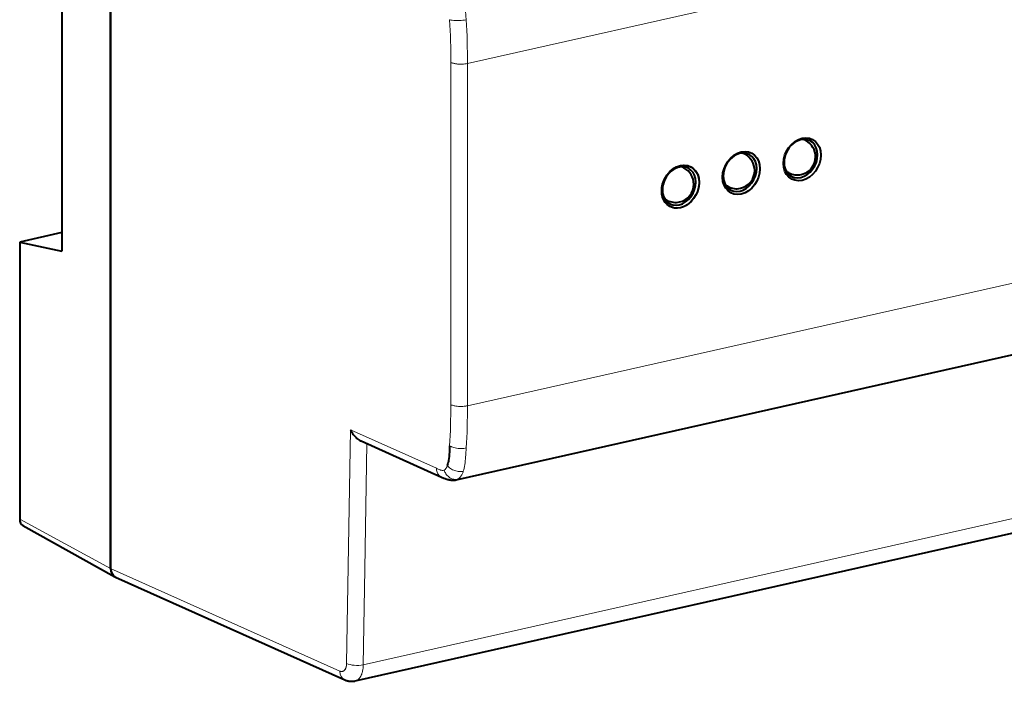
# Model space of a CAD drawing. Extents: x 0 to 420, y 0 to 297.
# Drawn here: x 303 to 344, y 203 to 230 of the extents above; entities that cross this region are included whole.
import ezdxf

# ---------------------------------------------------------------- set-up
doc = ezdxf.new("R2010")
doc.units = 0

msp = doc.modelspace()

# ---------------------------------------------------------------- linework, layer by layer
at = {"color": 7, "lineweight": 40}
for p, q in [((307.079773, 207.687744), (307.079773, 249.034546)), ((307.079773, 207.687744), (307.079773, 249.034546)), ((307.079773, 207.687744), (307.079773, 249.034546)), ((307.079773, 249.033966), (307.079773, 207.687622)), ((307.079773, 249.033966), (307.079773, 207.687622)), ((305.073212, 238.700516), (305.073212, 220.75238)), ((305.073212, 238.700516), (305.073212, 220.75238)), ((335.707214, 225.303146), (335.612244, 225.352524)), ((333.20108, 224.739151), (333.106079, 224.788528)), ((333.20108, 224.739151), (333.106079, 224.788528)), ((321.312988, 211.334625), (379.575684, 224.446167)), ((321.312988, 211.334625), (379.575684, 224.446167)), ((321.312988, 211.334625), (379.575684, 224.446167)), ((330.694916, 224.175171), (330.599915, 224.224533)), ((335.015442, 223.972198), (334.92041, 224.021591)), ((332.509277, 223.408203), (332.414246, 223.457596)), ((332.509277, 223.408203), (332.414246, 223.457596)), ((330.003113, 222.844223), (329.908112, 222.893616)), ((305.073212, 221.51918), (303.334198, 221.127823)), ((305.073212, 221.51918), (303.334198, 221.127823)), ((303.334198, 221.127823), (303.334167, 209.710617)), ((303.334198, 221.127823), (303.334167, 209.710617)), ((303.334198, 221.127823), (305.073212, 220.75238)), ((303.334198, 221.127823), (305.073212, 220.75238)), ((317.147827, 203.052307), (375.72937, 216.235626)), ((317.147827, 203.052307), (375.72937, 216.235626)), ((317.391754, 212.93399), (320.704315, 211.449158)), ((317.391754, 212.93399), (320.704315, 211.449158)), ((317.391754, 212.93399), (320.704315, 211.449158)), ((317.147827, 203.052307), (360.55658, 212.821121)), ((303.469696, 209.449585), (307.259094, 207.342194)), ((303.469696, 209.449585), (307.259094, 207.342194)), ((307.282837, 207.330444), (316.726807, 203.09726)), ((307.282837, 207.330444), (316.726807, 203.09726)), ((307.282837, 207.330444), (316.726807, 203.09726)), ((317.147827, 203.052307), (317.144379, 203.051544)), ((317.147827, 203.052307), (317.144379, 203.051544)), ((317.147827, 203.052307), (317.144379, 203.051544))]:
    msp.add_line(p, q, dxfattribs=at)
at = {"color": 7, "lineweight": 18}
for p, q in [((321.775024, 228.480499), (380.015472, 241.587051)), ((321.775024, 228.480499), (380.015472, 241.587051)), ((321.775024, 228.480499), (380.015472, 241.587051)), ((321.090027, 228.526779), (321.090027, 214.429184)), ((321.090027, 228.526779), (321.090027, 214.429184)), ((321.090027, 228.526779), (321.090027, 214.429184)), ((321.775208, 214.385132), (321.775024, 228.480499)), ((321.775208, 214.385132), (321.775024, 228.480499)), ((321.775208, 214.385132), (321.775024, 228.480499)), ((380.01532, 227.491638), (321.775208, 214.385132)), ((380.01532, 227.491638), (321.775208, 214.385132)), ((380.01532, 227.491638), (321.775208, 214.385132)), ((376.052094, 216.899399), (317.484924, 203.719299)), ((376.052094, 216.899399), (317.484924, 203.719299)), ((376.052094, 216.899399), (317.484924, 203.719299)), ((316.799133, 203.77655), (316.953552, 213.396683)), ((316.799133, 203.77655), (316.953552, 213.396683)), ((316.799133, 203.77655), (316.953552, 213.396683)), ((316.953552, 213.396683), (320.497528, 211.808136)), ((316.953552, 213.396683), (320.497528, 211.808136)), ((316.953552, 213.396683), (320.497528, 211.808136)), ((317.547363, 207.652573), (317.629517, 212.827408)), ((317.547363, 207.652573), (317.629517, 212.827408)), ((317.547363, 207.652573), (317.629517, 212.827408)), ((307.079773, 207.687622), (303.334198, 209.710632)), ((307.079773, 207.687622), (303.334198, 209.710632)), ((307.079773, 207.687744), (316.520935, 203.455841)), ((307.079773, 207.687744), (316.520935, 203.455841)), ((307.079773, 207.687744), (316.520935, 203.455841)), ((317.484924, 203.719299), (317.547363, 207.652573)), ((317.484924, 203.719299), (317.547363, 207.652573)), ((317.484924, 203.719299), (317.547363, 207.652573))]:
    msp.add_line(p, q, dxfattribs=at)
for points in [[(321.725067, 230.283051), (321.715393, 230.444702), (321.70166, 230.657578), (321.694336, 230.755844), (321.680725, 230.902267), (321.673248, 230.968246), (321.663879, 231.040039), (321.652466, 231.11499), (321.639465, 231.188416), (321.624878, 231.260162), (321.607483, 231.335373), (321.587555, 231.41098), (321.565887, 231.48349), (321.54364, 231.549942), (321.518982, 231.616638), (321.493835, 231.678604), (321.466614, 231.739731)], [(321.725067, 230.283051), (321.715393, 230.444702), (321.70166, 230.657578), (321.694336, 230.755844), (321.680725, 230.902267), (321.673248, 230.968246), (321.663879, 231.040039), (321.652466, 231.11499), (321.639465, 231.188416), (321.624878, 231.260162), (321.607483, 231.335373), (321.587555, 231.41098), (321.565887, 231.48349), (321.54364, 231.549942), (321.518982, 231.616638), (321.493835, 231.678604), (321.466614, 231.739731)], [(321.725067, 230.283051), (321.715393, 230.444702), (321.70166, 230.657578), (321.694336, 230.755844), (321.680725, 230.902267), (321.673248, 230.968246), (321.663879, 231.040039), (321.652466, 231.11499), (321.639465, 231.188416), (321.624878, 231.260162), (321.607483, 231.335373), (321.587555, 231.41098), (321.565887, 231.48349), (321.54364, 231.549942), (321.518982, 231.616638), (321.493835, 231.678604), (321.466614, 231.739731)], [(321.725067, 230.283051), (321.659424, 230.269867), (321.589813, 230.259308), (321.51709, 230.25148), (321.441833, 230.24646), (321.362091, 230.244461), (321.283752, 230.246078), (321.245422, 230.248276), (321.207886, 230.251419), (321.145813, 230.259232), (321.116302, 230.264359), (321.088531, 230.270233), (321.063568, 230.276611), (321.040833, 230.283569)], [(321.725067, 230.283051), (321.659424, 230.269867), (321.589813, 230.259308), (321.51709, 230.25148), (321.441833, 230.24646), (321.362091, 230.244461), (321.283752, 230.246078), (321.245422, 230.248276), (321.207886, 230.251419), (321.145813, 230.259232), (321.116302, 230.264359), (321.088531, 230.270233), (321.063568, 230.276611), (321.040833, 230.283569)], [(321.725067, 230.283051), (321.659424, 230.269882), (321.589813, 230.259308), (321.51709, 230.25148), (321.441833, 230.24646), (321.362061, 230.244461), (321.283722, 230.246078), (321.245392, 230.248276), (321.207886, 230.251419), (321.145782, 230.259232), (321.116272, 230.264359), (321.088531, 230.270233), (321.063568, 230.276611), (321.040833, 230.283569)], [(321.090027, 228.526779), (321.108124, 228.518387), (321.127441, 228.510452), (321.151306, 228.501846), (321.176544, 228.493927), (321.226685, 228.480972), (321.280182, 228.470444), (321.336151, 228.462341), (321.37204, 228.458511), (321.408386, 228.455643), (321.481873, 228.452713), (321.555481, 228.453552), (321.612579, 228.456818), (321.66864, 228.462387), (321.723022, 228.470276), (321.775024, 228.480499)], [(321.090027, 228.526779), (321.108124, 228.518387), (321.127441, 228.510452), (321.151306, 228.501846), (321.176544, 228.493927), (321.226685, 228.480972), (321.280182, 228.470444), (321.336151, 228.462341), (321.37204, 228.458511), (321.408386, 228.455643), (321.481873, 228.452713), (321.555481, 228.453552), (321.612579, 228.456818), (321.66864, 228.462387), (321.723022, 228.470276), (321.775024, 228.480499)], [(321.090027, 228.526779), (321.122192, 228.512527), (321.157806, 228.49968), (321.196167, 228.488419), (321.226532, 228.481003), (321.258209, 228.474426), (321.29129, 228.468643), (321.325684, 228.463684), (321.377747, 228.457993), (321.430908, 228.454346), (321.483978, 228.452728), (321.544891, 228.453247), (321.604462, 228.456238), (321.662964, 228.461731), (321.720184, 228.469818), (321.775024, 228.480499)], [(321.090027, 214.429184), (321.121704, 214.415359), (321.157074, 214.402817), (321.195129, 214.3918), (321.225006, 214.384583), (321.255951, 214.37822), (321.303009, 214.370407), (321.3526, 214.364227), (321.404358, 214.359833), (321.464142, 214.357224), (321.522858, 214.357025), (321.579834, 214.359055), (321.635132, 214.363251), (321.671021, 214.367218), (321.706543, 214.372192), (321.741394, 214.378174), (321.775208, 214.385147)], [(321.090027, 214.429184), (321.121704, 214.415359), (321.157074, 214.402817), (321.195129, 214.3918), (321.225006, 214.384583), (321.255951, 214.37822), (321.303009, 214.370407), (321.3526, 214.364227), (321.404358, 214.359833), (321.464142, 214.357224), (321.522858, 214.357025), (321.579834, 214.359055), (321.635132, 214.363251), (321.671021, 214.367218), (321.706543, 214.372192), (321.741394, 214.378174), (321.775208, 214.385147)], [(321.090027, 214.429184), (321.121704, 214.415359), (321.157074, 214.402817), (321.195129, 214.3918), (321.225006, 214.384583), (321.255951, 214.37822), (321.303009, 214.370407), (321.3526, 214.364227), (321.404358, 214.359833), (321.464142, 214.357224), (321.522858, 214.357025), (321.579834, 214.359055), (321.635132, 214.363251), (321.671021, 214.367218), (321.706543, 214.372192), (321.741394, 214.378174), (321.775208, 214.385147)], [(321.041443, 212.733444), (321.058746, 212.722931), (321.077332, 212.712784), (321.098907, 212.70224), (321.121704, 212.692291), (321.168488, 212.674957), (321.218903, 212.659958), (321.272217, 212.647385), (321.330536, 212.636887), (321.389801, 212.62944), (321.449585, 212.625), (321.50943, 212.623474), (321.566498, 212.624817), (321.62204, 212.628983), (321.675354, 212.63588), (321.725433, 212.645355)], [(321.041443, 212.733444), (321.058746, 212.722931), (321.077332, 212.712784), (321.098907, 212.70224), (321.121704, 212.692291), (321.168488, 212.674957), (321.218903, 212.659958), (321.272217, 212.647385), (321.330536, 212.636887), (321.389801, 212.62944), (321.449585, 212.625), (321.50943, 212.623474), (321.566498, 212.624817), (321.62204, 212.628983), (321.675354, 212.63588), (321.725433, 212.645355)], [(321.041443, 212.733444), (321.058716, 212.722931), (321.077332, 212.712784), (321.098907, 212.70224), (321.121704, 212.692291), (321.168488, 212.674957), (321.218903, 212.659958), (321.272217, 212.647385), (321.330536, 212.636887), (321.389832, 212.62944), (321.449585, 212.625), (321.50943, 212.623474), (321.566498, 212.624817), (321.62207, 212.628983), (321.675354, 212.63588), (321.725433, 212.645355)], [(321.725433, 212.645355), (321.70874, 212.381531), (321.699799, 212.257751), (321.69455, 212.193054), (321.687256, 212.115173), (321.678345, 212.036377), (321.66803, 211.961456), (321.655334, 211.886887), (321.641296, 211.819275), (321.624451, 211.752625), (321.614899, 211.719864), (321.604523, 211.687622)], [(321.725433, 212.645355), (321.70874, 212.381531), (321.699799, 212.257751), (321.69455, 212.193054), (321.687256, 212.115173), (321.678345, 212.036377), (321.66803, 211.961456), (321.655334, 211.886887), (321.641296, 211.819275), (321.624451, 211.752625), (321.614899, 211.719864), (321.604523, 211.687622)], [(321.725433, 212.645355), (321.70874, 212.381531), (321.699799, 212.257751), (321.69455, 212.193054), (321.687256, 212.115173), (321.678345, 212.036377), (321.66803, 211.961456), (321.655334, 211.886887), (321.641296, 211.819275), (321.624451, 211.752625), (321.614899, 211.719864), (321.604523, 211.687622)], [(320.815247, 211.735489), (320.796234, 211.728851), (320.776978, 211.724487), (320.757355, 211.722397), (320.743866, 211.72229), (320.730103, 211.723206), (320.71283, 211.725647), (320.69519, 211.72937), (320.668762, 211.736832), (320.650818, 211.742874), (320.61438, 211.75676), (320.572601, 211.774231), (320.531311, 211.79245), (320.497528, 211.808136)], [(320.497528, 211.808136), (320.499878, 211.766891), (320.505402, 211.726501), (320.51413, 211.687302), (320.526062, 211.649612), (320.541138, 211.613754), (320.559296, 211.580093), (320.580414, 211.548935), (320.601776, 211.523376), (320.625305, 211.50032), (320.650818, 211.47995), (320.678131, 211.462433), (320.707031, 211.447952)], [(320.815247, 211.735489), (320.796234, 211.728851), (320.776978, 211.724487), (320.757355, 211.722397), (320.743866, 211.72229), (320.730103, 211.723206), (320.71283, 211.725647), (320.69519, 211.72937), (320.668762, 211.736832), (320.650818, 211.742874), (320.61438, 211.75676), (320.572601, 211.774231), (320.531311, 211.79245), (320.497528, 211.808136)], [(320.497528, 211.808136), (320.499878, 211.766891), (320.505402, 211.726501), (320.51413, 211.687302), (320.526062, 211.649612), (320.541138, 211.613754), (320.559296, 211.580093), (320.580414, 211.548935), (320.601776, 211.523376), (320.625305, 211.50032), (320.650818, 211.47995), (320.678131, 211.462433), (320.707031, 211.447952)], [(320.815247, 211.735489), (320.796234, 211.728851), (320.776978, 211.724487), (320.757355, 211.722397), (320.743866, 211.72229), (320.730103, 211.723206), (320.71283, 211.725647), (320.69519, 211.72937), (320.668762, 211.736832), (320.650818, 211.742874), (320.61438, 211.75676), (320.572601, 211.774231), (320.531311, 211.79245), (320.497528, 211.808136)], [(320.497528, 211.808136), (320.499878, 211.766891), (320.505402, 211.726501), (320.51413, 211.687302), (320.526062, 211.649612), (320.541138, 211.613754), (320.559296, 211.580093), (320.580414, 211.548935), (320.601776, 211.523376), (320.625305, 211.50032), (320.650818, 211.47995), (320.678131, 211.462433), (320.707031, 211.447952)], [(320.815247, 211.735489), (320.829071, 211.695679), (320.845947, 211.656418), (320.865784, 211.618103), (320.88855, 211.581024), (320.914307, 211.545395), (320.942963, 211.51149), (320.974304, 211.479675), (321.004211, 211.453552), (321.035736, 211.429855), (321.068726, 211.408844), (321.103027, 211.39064), (321.138336, 211.375336), (321.174438, 211.363083), (321.194305, 211.357773), (321.214264, 211.353455), (321.234283, 211.350159), (321.254242, 211.3479), (321.274109, 211.346664), (321.293823, 211.34642), (321.332336, 211.348862), (321.369232, 211.355042)], [(320.815247, 211.735489), (320.829071, 211.695679), (320.845947, 211.656418), (320.865784, 211.618103), (320.88855, 211.581024), (320.914307, 211.545395), (320.942963, 211.51149), (320.974304, 211.479675), (321.004211, 211.453552), (321.035736, 211.429855), (321.068726, 211.408844), (321.103027, 211.39064), (321.138336, 211.375336), (321.174438, 211.363083), (321.194305, 211.357773), (321.214264, 211.353455), (321.234283, 211.350159), (321.254242, 211.3479), (321.274109, 211.346664), (321.293823, 211.34642), (321.332336, 211.348862), (321.369232, 211.355042)], [(320.815247, 211.735489), (320.829071, 211.695679), (320.845947, 211.656418), (320.865784, 211.618103), (320.88855, 211.581024), (320.914307, 211.545395), (320.942963, 211.51149), (320.974304, 211.479675), (321.004211, 211.453537), (321.035736, 211.429855), (321.068756, 211.408844), (321.103027, 211.39064), (321.138336, 211.375336), (321.174438, 211.363083), (321.194305, 211.357773), (321.214264, 211.353455), (321.234283, 211.350159), (321.254242, 211.3479), (321.274109, 211.346664), (321.293823, 211.34642), (321.332336, 211.348862), (321.369232, 211.355042)], [(320.946594, 211.922821), (320.974426, 211.890198), (321.006073, 211.858902), (321.041107, 211.829346), (321.079346, 211.801743), (321.120483, 211.77623), (321.164215, 211.753036), (321.208435, 211.733063), (321.253998, 211.715866), (321.300476, 211.701614), (321.347565, 211.690399), (321.394836, 211.682281), (321.438873, 211.677597), (321.482361, 211.675827), (321.524811, 211.676941), (321.565704, 211.680923), (321.604553, 211.687668)], [(320.946594, 211.922821), (320.974426, 211.890198), (321.006073, 211.858902), (321.041107, 211.829346), (321.079346, 211.801743), (321.120483, 211.77623), (321.164215, 211.753036), (321.208435, 211.733063), (321.253998, 211.715866), (321.300476, 211.701614), (321.347565, 211.690399), (321.394836, 211.682281), (321.438873, 211.677597), (321.482361, 211.675827), (321.524811, 211.676941), (321.565704, 211.680923), (321.604553, 211.687668)], [(320.946594, 211.922821), (320.974426, 211.890198), (321.006073, 211.858902), (321.041107, 211.829346), (321.079346, 211.801743), (321.120483, 211.77623), (321.164215, 211.753021), (321.208435, 211.733063), (321.253998, 211.715866), (321.300476, 211.701614), (321.347565, 211.690384), (321.394836, 211.682281), (321.438873, 211.677597), (321.482361, 211.675827), (321.524811, 211.676941), (321.565704, 211.680923), (321.604553, 211.687668)], [(321.604523, 211.687622), (321.593781, 211.65741), (321.582367, 211.628189), (321.570343, 211.600113), (321.557678, 211.573257), (321.539948, 211.539352), (321.52124, 211.507629), (321.501495, 211.478027), (321.477631, 211.446747), (321.452332, 211.418442), (321.42572, 211.393448), (321.397949, 211.372177), (321.383698, 211.363083), (321.369232, 211.355057)], [(321.604523, 211.687622), (321.593781, 211.65741), (321.582367, 211.628189), (321.570343, 211.600113), (321.557678, 211.573257), (321.539948, 211.539352), (321.52124, 211.507629), (321.501495, 211.478027), (321.477631, 211.446747), (321.452332, 211.418442), (321.42572, 211.393448), (321.397949, 211.372177), (321.383698, 211.363083), (321.369232, 211.355057)], [(321.604523, 211.687622), (321.593781, 211.65741), (321.582367, 211.628189), (321.570343, 211.600113), (321.557678, 211.573257), (321.539948, 211.539352), (321.52124, 211.507629), (321.501495, 211.478027), (321.477631, 211.446747), (321.452332, 211.418442), (321.42572, 211.393448), (321.397949, 211.372177), (321.383698, 211.363083), (321.369232, 211.355057)], [(316.799133, 203.77655), (316.797882, 203.74678), (316.795624, 203.718002), (316.792542, 203.692093), (316.788544, 203.667145), (316.781403, 203.634308), (316.772461, 203.603409), (316.761688, 203.574585), (316.746796, 203.543442), (316.729797, 203.515961), (316.720551, 203.503708), (316.710815, 203.492447), (316.697083, 203.479034), (316.682556, 203.467468), (316.667328, 203.457794), (316.647186, 203.448349), (316.626251, 203.442093), (316.604645, 203.439102), (316.58667, 203.439102), (316.568298, 203.441284), (316.549561, 203.445572), (316.535309, 203.45015), (316.520935, 203.455841)], [(316.799133, 203.77655), (316.797882, 203.74678), (316.795624, 203.718002), (316.792542, 203.692093), (316.788544, 203.667145), (316.781403, 203.634308), (316.772461, 203.603409), (316.761688, 203.574585), (316.746796, 203.543442), (316.729797, 203.515961), (316.720551, 203.503708), (316.710815, 203.492447), (316.697083, 203.479034), (316.682556, 203.467468), (316.667328, 203.457794), (316.647186, 203.448349), (316.626251, 203.442093), (316.604645, 203.439102), (316.58667, 203.439102), (316.568298, 203.441284), (316.549561, 203.445572), (316.535309, 203.45015), (316.520935, 203.455841)], [(316.799133, 203.77655), (316.796722, 203.730484), (316.791748, 203.686661), (316.784058, 203.645355), (316.773743, 203.607391), (316.760651, 203.572083), (316.745026, 203.540192), (316.731995, 203.519165), (316.717865, 203.500427), (316.702118, 203.483627), (316.684265, 203.468658), (316.664368, 203.456131), (316.64328, 203.446869), (316.62262, 203.441345), (316.60257, 203.438995), (316.584991, 203.439209), (316.567078, 203.441498), (316.548828, 203.445786), (316.534943, 203.450287), (316.520935, 203.455841)], [(317.484924, 203.719299), (317.482269, 203.650742), (317.47641, 203.583618), (317.467285, 203.518097), (317.454773, 203.454559), (317.447144, 203.423508), (317.43866, 203.393188), (317.429413, 203.364075), (317.419342, 203.335846), (317.400024, 203.289536), (317.378387, 203.246628), (317.354614, 203.207443), (317.341736, 203.189011), (317.328369, 203.171631), (317.315002, 203.155869), (317.301208, 203.141113), (317.27356, 203.115646), (317.259155, 203.104309), (317.244354, 203.093918), (317.221436, 203.080139), (317.197662, 203.068558), (317.173096, 203.059265), (317.147827, 203.052307)], [(317.484924, 203.719299), (317.482269, 203.650742), (317.47641, 203.583618), (317.467285, 203.518097), (317.454773, 203.454559), (317.447144, 203.423508), (317.43866, 203.393188), (317.429413, 203.364075), (317.419342, 203.335846), (317.400024, 203.289536), (317.378387, 203.246628), (317.354614, 203.207443), (317.341736, 203.189011), (317.328369, 203.171631), (317.315002, 203.155869), (317.301208, 203.141113), (317.27356, 203.115646), (317.259155, 203.104309), (317.244354, 203.093918), (317.221436, 203.080139), (317.197662, 203.068558), (317.173096, 203.059265), (317.147827, 203.052307)], [(317.484924, 203.719299), (317.482269, 203.650742), (317.47641, 203.583618), (317.467285, 203.518097), (317.454773, 203.454559), (317.447144, 203.423508), (317.43866, 203.393188), (317.429413, 203.364075), (317.419342, 203.335846), (317.400024, 203.289536), (317.378387, 203.246628), (317.354614, 203.207443), (317.341736, 203.189011), (317.328369, 203.171631), (317.315002, 203.155869), (317.301208, 203.141113), (317.27356, 203.115646), (317.259155, 203.104309), (317.244354, 203.093918), (317.221436, 203.080139), (317.197662, 203.068558), (317.173096, 203.059265), (317.147827, 203.052307)]]:
    msp.add_lwpolyline(points, dxfattribs=at)
at = {"color": 7, "lineweight": 40}
for points in [[(316.953552, 213.396683), (316.979553, 213.344925), (317.00827, 213.294662), (317.039612, 213.246063), (317.073425, 213.199326), (317.109589, 213.154633), (317.147949, 213.112244), (317.188354, 213.072418), (317.224365, 213.040634), (317.261658, 213.011154), (317.30014, 212.984268), (317.339722, 212.960266), (317.36557, 212.946533), (317.391846, 212.934097)], [(316.953552, 213.396683), (316.979553, 213.344925), (317.00827, 213.294662), (317.039612, 213.246063), (317.073425, 213.199326), (317.109589, 213.154633), (317.147949, 213.112244), (317.188354, 213.072418), (317.224365, 213.040634), (317.261658, 213.011154), (317.30014, 212.984268), (317.339722, 212.960266), (317.36557, 212.946533), (317.391846, 212.934097)], [(316.953552, 213.396683), (316.979553, 213.344925), (317.00827, 213.294662), (317.039612, 213.246063), (317.073425, 213.199326), (317.109589, 213.154633), (317.147949, 213.112244), (317.188354, 213.072418), (317.224365, 213.040634), (317.261658, 213.011154), (317.30014, 212.984268), (317.339722, 212.960266), (317.36557, 212.946533), (317.391846, 212.934097)], [(321.041443, 212.733444), (321.02948, 212.492035), (321.022461, 212.375916), (321.01593, 212.292175), (321.007538, 212.210648), (320.996887, 212.132645), (320.99057, 212.095337), (320.983459, 212.058624), (320.972626, 212.011139), (320.960358, 211.965805), (320.946594, 211.922821)], [(321.041443, 212.733444), (321.02948, 212.492035), (321.022461, 212.375916), (321.01593, 212.292175), (321.007538, 212.210648), (320.996887, 212.132645), (320.99057, 212.095337), (320.983459, 212.058624), (320.972626, 212.011139), (320.960358, 211.965805), (320.946594, 211.922821)], [(321.041443, 212.733444), (321.02948, 212.492035), (321.022461, 212.375916), (321.01593, 212.292175), (321.007538, 212.210648), (320.996887, 212.132645), (320.99057, 212.095337), (320.983459, 212.058624), (320.972626, 212.011139), (320.960358, 211.965805), (320.946594, 211.922821)], [(320.707184, 211.448029), (320.798706, 211.408859), (320.858978, 211.384857), (320.890381, 211.373032), (320.926453, 211.36058), (320.966431, 211.348511), (320.993835, 211.3414), (321.022766, 211.334976), (321.063232, 211.327911), (321.105469, 211.322784), (321.132751, 211.320709), (321.160065, 211.319656), (321.188324, 211.319733), (321.216553, 211.321014), (321.265472, 211.326187), (321.313477, 211.335037)], [(320.707184, 211.448029), (320.798706, 211.408859), (320.858978, 211.384857), (320.890381, 211.373032), (320.926453, 211.36058), (320.966431, 211.348511), (320.993835, 211.3414), (321.022766, 211.334976), (321.063232, 211.327911), (321.105469, 211.322784), (321.132751, 211.320709), (321.160065, 211.319656), (321.188324, 211.319733), (321.216553, 211.321014), (321.265472, 211.326187), (321.313477, 211.335037)], [(320.707184, 211.448029), (320.798706, 211.408859), (320.858978, 211.384857), (320.890381, 211.373032), (320.926453, 211.36058), (320.966431, 211.348511), (320.993835, 211.3414), (321.022766, 211.334976), (321.063232, 211.327911), (321.105469, 211.322784), (321.132751, 211.320709), (321.160065, 211.319656), (321.188324, 211.319733), (321.216553, 211.321014), (321.265503, 211.326187), (321.313477, 211.335037)], [(316.726807, 203.09726), (316.752167, 203.086472), (316.777863, 203.076721), (316.803864, 203.067993), (316.830139, 203.060333), (316.857971, 203.053452), (316.886017, 203.047775), (316.914124, 203.043335), (316.942291, 203.040131), (316.972015, 203.038071), (317.001587, 203.037384), (317.047333, 203.038986), (317.07193, 203.041214), (317.108276, 203.046478), (317.132385, 203.049683), (317.144379, 203.051544)], [(316.726807, 203.09726), (316.752167, 203.086472), (316.777863, 203.076721), (316.803864, 203.067993), (316.830139, 203.060333), (316.857971, 203.053452), (316.886017, 203.047775), (316.914124, 203.043335), (316.942291, 203.040131), (316.972015, 203.038071), (317.001587, 203.037384), (317.047333, 203.038986), (317.07193, 203.041214), (317.108276, 203.046478), (317.132385, 203.049683), (317.144379, 203.051544)], [(316.726807, 203.09726), (316.752167, 203.086472), (316.777863, 203.076721), (316.803864, 203.067993), (316.830139, 203.060333), (316.857971, 203.053452), (316.886017, 203.047775), (316.914124, 203.043335), (316.942291, 203.040131), (316.972015, 203.038071), (317.001587, 203.037384), (317.047333, 203.038986), (317.07193, 203.041214), (317.108276, 203.046478), (317.132385, 203.049683), (317.144379, 203.051544)]]:
    msp.add_lwpolyline(points, dxfattribs=at)
at = {"color": 7, "lineweight": 18}
for centre, radius, start, end in [((293.156982, 228.616608), 27.933398, 359.81575, 3.421434), ((293.156982, 228.616608), 27.933398, 359.81575, 3.421434), ((293.156982, 228.616608), 27.933398, 359.81575, 3.421434), ((293.19989, 228.591278), 28.575297, 359.77785, 3.394094), ((293.19989, 228.591278), 28.575297, 359.77785, 3.394094), ((293.19989, 228.591278), 28.575297, 359.77785, 3.394094), ((292.946869, 214.389175), 28.143236, 356.62723, 0.081465), ((292.946869, 214.389175), 28.143236, 356.62723, 0.081465), ((292.946869, 214.389175), 28.143236, 356.62723, 0.081465), ((295.591766, 214.270294), 26.183797, 356.442044, 0.251291), ((295.591766, 214.270294), 26.183797, 356.442044, 0.251291), ((295.591766, 214.270294), 26.183797, 356.442044, 0.251291), ((321.261658, 211.563583), 0.234637, 282.637651, 297.288987), ((321.261658, 211.563583), 0.234637, 282.637651, 297.288987), ((321.261658, 211.563583), 0.234637, 282.637651, 297.288987)]:
    msp.add_arc(centre, radius, start, end, dxfattribs=at)
at = {"color": 7, "lineweight": 40}
for centre, radius, start, end in [((335.361328, 224.63768), 0.75, 0.000801, 62.535573), ((332.855164, 224.073685), 0.75, 0.000801, 62.535573), ((332.855164, 224.073685), 0.75, 0.000801, 62.535573), ((335.361328, 224.63768), 0.75, 282.685257, 0.000801), ((330.34903, 223.509689), 0.75, 0.000801, 62.535573), ((332.855164, 224.073685), 0.75, 282.685257, 0.000801), ((332.855164, 224.073685), 0.75, 282.685257, 0.000801), ((335.361328, 224.63768), 0.75, 242.535568, 282.685257), ((330.34903, 223.509689), 0.75, 282.685257, 0.000801), ((332.855164, 224.073685), 0.75, 242.535568, 282.685257), ((332.855164, 224.073685), 0.75, 242.535568, 282.685257), ((330.34903, 223.509689), 0.75, 242.535568, 282.685257), ((307.420715, 207.622681), 0.324293, 227.611372, 244.735339), ((307.420715, 207.622681), 0.324293, 227.611372, 244.735339), ((307.420715, 207.622681), 0.324293, 227.611372, 244.735339)]:
    msp.add_arc(centre, radius, start, end, dxfattribs=at)
for centre, major_axis, ratio, start_param, end_param in [((335.559204, 224.534821), (0.425446, 0.818451), 0.785005, 2.15567662527471, 8.438861930434987), ((335.559204, 224.534821), (0.425446, 0.818451), 0.785005, 2.15567662527471, 8.438861930434987), ((335.559204, 224.534821), (0.425446, 0.818451), 0.785005, 2.155676625274708, 8.438861930434987), ((335.505676, 224.562653), (0.380493, 0.73201), 0.785005, 0.000025207, 2.155676625), ((335.505676, 224.562653), (0.380493, 0.73201), 0.785005, 0.000025207, 2.155676625), ((335.505676, 224.562653), (0.380493, 0.73201), 0.785005, 0.000025207, 2.155676625), ((335.505676, 224.562653), (0.380493, 0.73201), 0.785005, 3.141617861, 6.283210514), ((335.505676, 224.562653), (0.380493, 0.73201), 0.785005, 3.141617861, 6.283210514), ((335.505676, 224.562653), (0.380493, 0.73201), 0.785005, 3.141617861, 6.283210514), ((333.05304, 223.970825), (0.425446, 0.818451), 0.785005, 2.155676625274713, 8.438861930434985), ((333.05304, 223.970825), (0.425446, 0.818451), 0.785005, 2.155676625274713, 8.438861930434985), ((333.05304, 223.970825), (0.425446, 0.818451), 0.785005, 2.155676625, 8.438861931), ((332.999512, 223.998657), (0.380493, 0.73201), 0.785005, 0.000025207, 2.155676625), ((332.999512, 223.998657), (0.380493, 0.73201), 0.785005, 0.000025207, 2.155676625), ((332.999512, 223.998657), (0.380493, 0.73201), 0.785005, 0.000025207, 2.155676625), ((332.999512, 223.998657), (0.380493, 0.73201), 0.785005, 3.141617861, 6.283210514), ((332.999512, 223.998657), (0.380493, 0.73201), 0.785005, 3.141617861, 6.283210514), ((332.999512, 223.998657), (0.380493, 0.73201), 0.785005, 3.141617861, 6.283210514), ((330.546906, 223.40683), (0.425446, 0.818451), 0.785005, 2.155676625274712, 8.438861930434985), ((330.546906, 223.40683), (0.425446, 0.818451), 0.785005, 2.155676625274712, 8.438861930434985), ((330.546906, 223.40683), (0.425446, 0.818451), 0.785005, 2.155676625274711, 8.438861930434985), ((330.493347, 223.434662), (0.380493, 0.73201), 0.785005, 0.000025207, 2.155676625), ((330.493347, 223.434662), (0.380493, 0.73201), 0.785005, 0.000025207, 2.155676625), ((330.493347, 223.434662), (0.380493, 0.73201), 0.785005, 0.000025207, 2.155676625), ((335.505676, 224.562653), (0.380493, 0.73201), 0.785005, 2.155676625, 3.141617861), ((335.505676, 224.562653), (0.380493, 0.73201), 0.785005, 2.155676625, 3.141617861), ((335.505676, 224.562653), (0.380493, 0.73201), 0.785005, 2.155676625, 3.141617861), ((330.493347, 223.434662), (0.380493, 0.73201), 0.785005, 3.141617861, 6.283210514), ((330.493347, 223.434662), (0.380493, 0.73201), 0.785005, 3.141617861, 6.283210514), ((330.493347, 223.434662), (0.380493, 0.73201), 0.785005, 3.141617861, 6.283210514), ((332.999512, 223.998657), (0.380493, 0.73201), 0.785005, 2.155676625, 3.141617861), ((332.999512, 223.998657), (0.380493, 0.73201), 0.785005, 2.155676625, 3.141617861), ((332.999512, 223.998657), (0.380493, 0.73201), 0.785005, 2.155676625, 3.141617861), ((330.493347, 223.434662), (0.380493, 0.73201), 0.785005, 2.155676625, 3.141617861), ((330.493347, 223.434662), (0.380493, 0.73201), 0.785005, 2.155676625, 3.141617861), ((330.493347, 223.434662), (0.380493, 0.73201), 0.785005, 2.155676625, 3.141617861), ((303.64978, 209.781769), (0.174286, 0.335312), 0.785005, 2.15602962, 3.119384258), ((303.64978, 209.781769), (0.174286, 0.335312), 0.785005, 2.15602962, 3.119384258), ((307.497406, 207.781784), (-0.230652, -0.443726), 0.78501, 5.297630258, 6.260975564), ((307.497406, 207.781784), (-0.230652, -0.443726), 0.78501, 5.297630258, 6.260975564), ((307.49762, 207.782104), (0.230988, 0.443817), 0.784509, 2.156581067, 2.941636614), ((307.49762, 207.782104), (0.230988, 0.443817), 0.784509, 2.156581067, 2.941636614), ((307.49762, 207.782104), (0.230988, 0.443817), 0.784509, 2.156581067, 2.941636614), ((307.497406, 207.781784), (-0.230652, -0.443726), 0.78501, 6.260975564, 6.328474264), ((307.497406, 207.781784), (-0.230652, -0.443726), 0.78501, 6.260975564, 6.328474264)]:
    msp.add_ellipse(centre, major_axis=major_axis, ratio=ratio, start_param=start_param, end_param=end_param, dxfattribs=at)
at = {"color": 7, "lineweight": 18}
for centre, major_axis, ratio, start_param, end_param in [((335.361328, 224.63768), (-0.345917, -0.665466), 0.785005, 3.141617861, 3.385449117), ((332.855164, 224.073685), (-0.345917, -0.665466), 0.785005, 3.141617861, 3.385449117), ((332.855164, 224.073685), (-0.345917, -0.665466), 0.785005, 3.141617861, 3.385449117), ((330.34903, 223.509689), (-0.345917, -0.665466), 0.785005, 3.141617861, 3.385449117), ((335.361328, 224.63768), (-0.345917, -0.665466), 0.785005, 6.039308723, 6.283210514), ((332.855164, 224.073685), (-0.345917, -0.665466), 0.785005, 6.039308723, 6.283210514), ((332.855164, 224.073685), (-0.345917, -0.665466), 0.785005, 6.039308723, 6.283210514), ((330.34903, 223.509689), (-0.345917, -0.665466), 0.785005, 6.039308723, 6.283210514), ((294.651367, 278.360474), (26.146179, -66.633102), 0.049212, 0.005519425, 0.05969409), ((294.652802, 278.356812), (26.144745, -66.629425), 0.049214, 0.005519581, 0.059695738), ((294.652802, 278.356812), (26.144745, -66.629425), 0.049214, 0.005519581, 0.059695738), ((317.209473, 203.874252), (0.499939, -0.008026), 0.362098, 3.755388797, 5.300014158), ((317.209473, 203.874252), (0.499939, -0.008026), 0.362098, 3.755388797, 5.300014158), ((317.209473, 203.874252), (0.499939, -0.008026), 0.362097, 3.755388666, 5.301701561), ((316.931274, 203.553543), (-0.204529, -0.456253), 0.779901, 5.252244514, 6.283303158), ((316.931274, 203.553543), (-0.204529, -0.456253), 0.779901, 5.252244514, 6.283303158), ((316.931274, 203.553543), (-0.204529, -0.456253), 0.779901, 5.252244514, 6.283303158)]:
    msp.add_ellipse(centre, major_axis=major_axis, ratio=ratio, start_param=start_param, end_param=end_param, dxfattribs=at)

doc.saveas('drawing.dxf')
